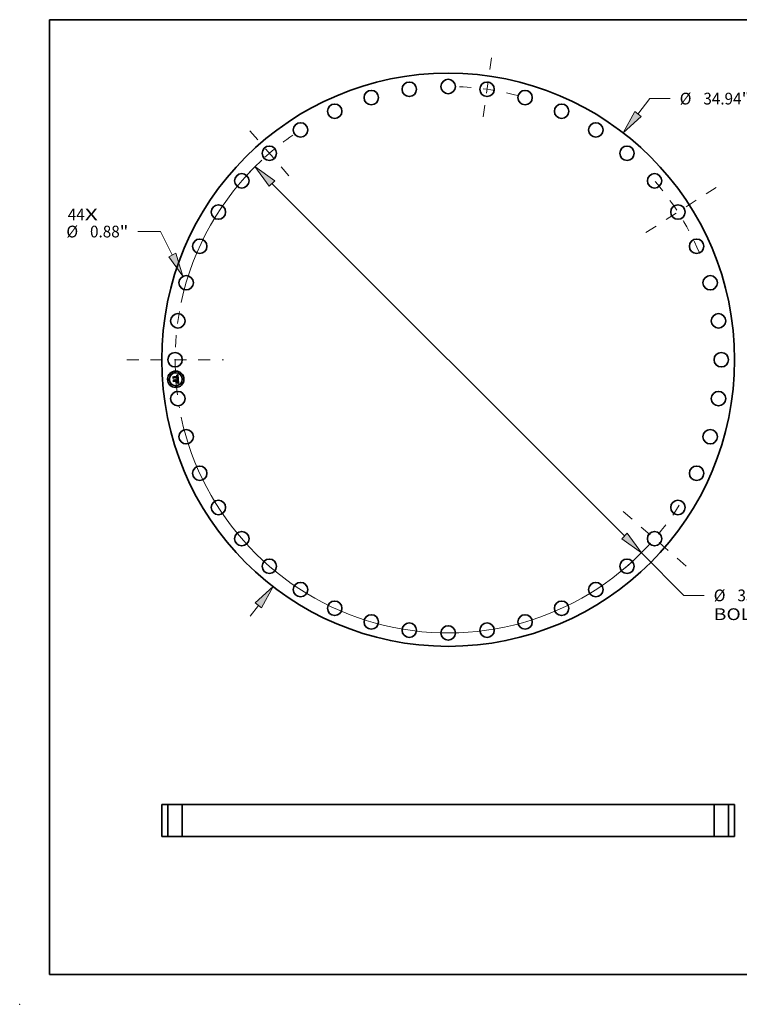
# Model space of a CAD drawing. Extents: x 0 to 10.8, y 0 to 8.2.
# Drawn here: x 0 to 6, y 0 to 8.2 of the extents above; entities that cross this region are included whole.
import ezdxf
from ezdxf.enums import TextEntityAlignment as Align

# ---------------------------------------------------------------- set-up
doc = ezdxf.new("R2010")
doc.units = 0
doc.header["$MEASUREMENT"] = 0
doc.linetypes.add('DASHDOT', pattern=[18.5, 12, -3, 0.5, -3])
doc.layers.get('0').update_dxf_attribs({"lineweight": 13})
doc.layers.add('1', color=7, linetype='Continuous', lineweight=13)
doc.styles.get("Standard").update_dxf_attribs({"font": 'isocp.shx'})

# ---------------------------------------------------------------- blocks, each defined once
blk = doc.blocks.new('BLOCK7')
at = {"color": 7, "lineweight": 13, "ltscale": 0.03937}
for s, p, p2 in [('44', (-23.199424, 8.499889), (-22.16466, 8.499889)), ('X', (-22.16466, 8.499889), (-21.368927, 8.499889))]:
    blk.add_text(s, height=0.716056, dxfattribs=at).set_placement(p, p2, align=Align.FIT)
blk = doc.blocks.new('BLOCK8')
at = {"color": 7, "lineweight": 13, "ltscale": 0.03937}
for p, q in [((11.571642, 14.975079), (12.300772, 15.91866)), ((12.300772, 15.91866), (13.537545, 15.91866)), ((-12.083041, -15.636889), (-11.571642, -14.975078))]:
    blk.add_line(p, q, dxfattribs=at)
for points in [[(11.379755, 15.123355), (10.681983, 13.823753), (11.763529, 14.826802)], [(-11.379755, -15.123355), (-10.681983, -13.823753), (-11.763529, -14.826802)]]:
    blk.add_lwpolyline(points, close=True, dxfattribs=at)
for points in [[(11.379755, 15.123355), (10.681983, 13.823753), (11.379755, 15.123355), (11.763529, 14.826802)], [(-11.379755, -15.123355), (-10.681983, -13.823753), (-11.379755, -15.123355), (-11.763529, -14.826802)]]:
    blk.add_solid(points, dxfattribs=at)
for s, p, p2 in [('%%c', (14.119556, 15.560632), (14.835614, 15.560632)), ('34.94', (15.563126, 15.560632), (17.891343, 15.560632)), ('"', (17.891343, 15.560632), (18.416452, 15.560632))]:
    blk.add_text(s, height=0.716057, dxfattribs=at).set_placement(p, p2, align=Align.FIT)
blk = doc.blocks.new('BLOCK9')
at = {"color": 7, "lineweight": 13, "ltscale": 0.03937}
for p, q in [((-17.542111, 7.814345), (-18.925442, 7.814345)), ((-16.828136, 6.387047), (-17.542111, 7.814345))]:
    blk.add_line(p, q, dxfattribs=at)
blk.add_lwpolyline([(-17.045015, 6.278558), (-16.177201, 5.085768), (-16.611257, 6.495536)], close=True, dxfattribs=at)
blk.add_solid([(-17.045015, 6.278558), (-16.177201, 5.085768), (-17.045015, 6.278558), (-16.611257, 6.495536)], dxfattribs=at)
for s, p, p2 in [('%%c', (-23.286969, 7.456317), (-22.570911, 7.456317)), ('0.88', (-21.843399, 7.456317), (-20.032562, 7.456317)), ('"', (-20.032562, 7.456317), (-19.507453, 7.456317))]:
    blk.add_text(s, height=0.716057, dxfattribs=at).set_placement(p, p2, align=Align.FIT)
blk = doc.blocks.new('BLOCK10')
at = {"color": 7, "lineweight": 13, "ltscale": 0.03937}
for p, q in [((-10.752717, 10.743317), (10.752717, -10.743317)), ((11.782013, -11.771712), (14.377505, -14.364935)), ((14.377505, -14.364935), (15.614278, -14.364935))]:
    blk.add_line(p, q, dxfattribs=at)
for points in [[(-10.581319, 10.914865), (-11.782013, 11.771712), (-10.924117, 10.571768)], [(10.581319, -10.914865), (11.782013, -11.771712), (10.924117, -10.571768)]]:
    blk.add_lwpolyline(points, close=True, dxfattribs=at)
for start, end in [(133.05438, 167.887184), (192.11283, 316.995746)]:
    blk.add_arc((0, 0), 16.655, start, end, dxfattribs=at)
for points in [[(-10.581319, 10.914865), (-11.782013, 11.771712), (-10.581319, 10.914865), (-10.924117, 10.571768)], [(10.581319, -10.914865), (11.782013, -11.771712), (10.581319, -10.914865), (10.924117, -10.571768)]]:
    blk.add_solid(points, dxfattribs=at)
for s, p, p2 in [('%%c', (16.196289, -14.722963), (16.912347, -14.722963)), ('33.31', (17.639859, -14.722963), (19.968077, -14.722963)), ('"', (19.968077, -14.722963), (20.493186, -14.722963)), ('BOLT CIRCLE', (16.196289, -15.868655), (23.385827, -15.868655))]:
    blk.add_text(s, height=0.716057, dxfattribs=at).set_placement(p, p2, align=Align.FIT)
blk = doc.blocks.new('BLOCK11')
at = {"color": 7, "linetype": 'DASHDOT', "lineweight": 13, "ltscale": 0.03937}
blk.add_line((-19.603163, 0), (-13.706837, 0), dxfattribs=at)
blk.add_arc((0, 0), 16.655, 169.857857, 190.142143, dxfattribs=at)
blk = doc.blocks.new('BLOCK12')
at = {"color": 7, "linetype": 'DASHDOT', "lineweight": 13, "ltscale": 0.03937}
blk.add_line((-12.092342, 13.955306), (-9.721069, 11.218712), dxfattribs=at)
blk.add_arc((0, 0), 16.655, 124.680636, 137.137549, dxfattribs=at)
blk = doc.blocks.new('BLOCK13')
at = {"color": 7, "linetype": 'DASHDOT', "lineweight": 13, "ltscale": 0.03937}
blk.add_line((2.646415, 18.406223), (2.094092, 14.564729), dxfattribs=at)
blk.add_arc((0, 0), 16.655, 75.142565, 88.493796, dxfattribs=at)
blk = doc.blocks.new('BLOCK14')
at = {"color": 7, "linetype": 'DASHDOT', "lineweight": 13, "ltscale": 0.03937}
blk.add_line((16.347315, 10.505781), (11.674841, 7.502964), dxfattribs=at)
blk.add_arc((0, 0), 16.655, 23.173652, 42.280893, dxfattribs=at)
blk = doc.blocks.new('BLOCK15')
at = {"color": 7, "linetype": 'DASHDOT', "lineweight": 13, "ltscale": 0.03937}
blk.add_line((14.516347, -12.578485), (10.657672, -9.234925), dxfattribs=at)
blk.add_arc((0, 0), 16.655, 310.308608, 327.873205, dxfattribs=at)
blk = doc.blocks.new('BLOCK17')
at = {"color": 7, "lineweight": 5, "ltscale": 0.03937}
for p, q in [((-17.47, 0), (-17.47, 1.94)), ((-17.095, 1.94), (-17.095, 0))]:
    blk.add_line(p, q, dxfattribs=at)
at = {"color": 7, "lineweight": 5, "ltscale": 0.009375}
for p, q in [((-17.47, 1.94), (-17.095, 1.94)), ((-17.095, 0), (-17.47, 0))]:
    blk.add_line(p, q, dxfattribs=at)
blk = doc.blocks.new('BLOCK18')
at = {"color": 7, "lineweight": 5, "ltscale": 0.03937}
for p, q in [((-16.215, 0), (-16.215, 1.94)), ((-16.215, 1.94), (16.215, 1.94)), ((16.215, 1.94), (16.215, 0)), ((16.215, 0), (-16.215, 0))]:
    blk.add_line(p, q, dxfattribs=at)
blk = doc.blocks.new('BLOCK19')
at = {"color": 7, "lineweight": 5, "ltscale": 0.009375}
for p, q in [((17.095, 1.94), (17.47, 1.94)), ((17.47, 0), (17.095, 0))]:
    blk.add_line(p, q, dxfattribs=at)
at = {"color": 7, "lineweight": 5, "ltscale": 0.03937}
for p, q in [((17.095, 0), (17.095, 1.94)), ((17.47, 1.94), (17.47, 0))]:
    blk.add_line(p, q, dxfattribs=at)

msp = doc.modelspace()

# ---------------------------------------------------------------- linework, layer by layer
at = {"color": 7, "lineweight": 35, "ltscale": 2.7e-05}
for p, q in [((1.286666, 5.259254), (1.287425, 5.260001)), ((1.32288, 5.23903), (1.321869, 5.2394)), ((1.322384, 5.24016), (1.323391, 5.239797)), ((1.323482, 5.272975), (1.324425, 5.273514)), ((1.324648, 5.206791), (1.325612, 5.206342)), ((1.325909, 5.205194), (1.324943, 5.205699)), ((1.325612, 5.206342), (1.326578, 5.205827)), ((1.326658, 5.217903), (1.32664, 5.216812))]:
    msp.add_line(p, q, dxfattribs=at)
at = {"color": 7, "lineweight": 35, "ltscale": 0.000384}
msp.add_line((1.28776, 5.243946), (1.286666, 5.259254), dxfattribs=at)
at = {"color": 7, "lineweight": 35, "ltscale": 0.00036}
msp.add_line((1.287425, 5.260001), (1.288451, 5.245651), dxfattribs=at)
at = {"color": 7, "lineweight": 35, "ltscale": 0.000185}
for p, q in [((1.293052, 5.249112), (1.28776, 5.243946)), ((1.242407, 1.673848), (1.249811, 1.673848)), ((5.821017, 1.673848), (5.828421, 1.673848)), ((1.242407, 1.407187), (1.249811, 1.407187)), ((5.821017, 1.407187), (5.828421, 1.407187))]:
    msp.add_line(p, q, dxfattribs=at)
at = {"color": 7, "lineweight": 35, "ltscale": 0.000153}
msp.add_line((1.288451, 5.245651), (1.292748, 5.249993), dxfattribs=at)
at = {"color": 7, "lineweight": 35, "ltscale": 2.8e-05}
for p, q in [((1.288572, 5.232592), (1.289328, 5.233398)), ((1.324425, 5.273514), (1.325386, 5.274082)), ((1.326896, 5.204627), (1.325909, 5.205194)), ((1.326578, 5.205827), (1.327545, 5.205249)), ((1.327707, 5.224731), (1.327658, 5.225842))]:
    msp.add_line(p, q, dxfattribs=at)
at = {"color": 7, "lineweight": 35, "ltscale": 0.000435}
msp.add_line((1.289813, 5.215246), (1.288572, 5.232592), dxfattribs=at)
at = {"color": 7, "lineweight": 35, "ltscale": 0.000343}
msp.add_line((1.289958, 5.247746), (1.288979, 5.261437), dxfattribs=at)
at = {"color": 7, "lineweight": 35, "ltscale": 0.000137}
for p, q in [((1.288979, 5.261437), (1.292784, 5.257494)), ((1.296022, 5.223579), (1.292402, 5.219466))]:
    msp.add_line(p, q, dxfattribs=at)
at = {"color": 7, "lineweight": 35, "ltscale": 0.000411}
msp.add_line((1.289328, 5.233398), (1.290502, 5.216981), dxfattribs=at)
at = {"color": 7, "lineweight": 35, "ltscale": 0.00021}
msp.add_line((1.295967, 5.220986), (1.289813, 5.215246), dxfattribs=at)
at = {"color": 7, "lineweight": 35, "ltscale": 0.000121}
msp.add_line((1.292971, 5.251515), (1.289958, 5.247746), dxfattribs=at)
at = {"color": 7, "lineweight": 35, "ltscale": 0.000173}
msp.add_line((1.290502, 5.216981), (1.295554, 5.221709), dxfattribs=at)
at = {"color": 7, "lineweight": 35, "ltscale": 0.000369}
msp.add_line((1.292402, 5.219466), (1.29135, 5.234175), dxfattribs=at)
at = {"color": 7, "lineweight": 35, "ltscale": 0.000157}
msp.add_line((1.29135, 5.234175), (1.295594, 5.229571), dxfattribs=at)
at = {"color": 7, "lineweight": 35, "ltscale": 0.000782}
msp.add_line((1.292748, 5.249993), (1.323964, 5.252226), dxfattribs=at)
at = {"color": 7, "lineweight": 35, "ltscale": 0.000747}
msp.add_line((1.292784, 5.257494), (1.322592, 5.259626), dxfattribs=at)
at = {"color": 7, "lineweight": 35, "ltscale": 0.000814}
msp.add_line((1.32547, 5.253478), (1.292971, 5.251515), dxfattribs=at)
at = {"color": 7, "lineweight": 35, "ltscale": 0.000755}
msp.add_line((1.323179, 5.251237), (1.293052, 5.249112), dxfattribs=at)
at = {"color": 7, "lineweight": 35, "ltscale": 0.000351}
for p, q in [((1.295554, 5.221709), (1.309544, 5.222709)), ((1.327658, 5.225842), (1.313638, 5.224839))]:
    msp.add_line(p, q, dxfattribs=at)
at = {"color": 7, "lineweight": 35, "ltscale": 0.000323}
msp.add_line((1.295594, 5.229571), (1.308476, 5.230492), dxfattribs=at)
at = {"color": 7, "lineweight": 35, "ltscale": 0.000321}
msp.add_line((1.308789, 5.221903), (1.295967, 5.220986), dxfattribs=at)
at = {"color": 7, "lineweight": 35, "ltscale": 0.000378}
msp.add_line((1.311121, 5.224659), (1.296022, 5.223579), dxfattribs=at)
at = {"color": 7, "lineweight": 35, "ltscale": 0.000324}
for p, q in [((1.318659, 5.211046), (1.305717, 5.21012)), ((1.306111, 5.210931), (1.319053, 5.211857))]:
    msp.add_line(p, q, dxfattribs=at)
at = {"color": 7, "lineweight": 35, "ltscale": 2.3e-05}
for p, q in [((1.305717, 5.21012), (1.306111, 5.210931)), ((1.318184, 5.270363), (1.319024, 5.270724)), ((1.319053, 5.211857), (1.318659, 5.211046)), ((1.322173, 5.206839), (1.321292, 5.207095)), ((1.324322, 5.239432), (1.325178, 5.239064)), ((1.326553, 5.215807), (1.326395, 5.21489))]:
    msp.add_line(p, q, dxfattribs=at)
at = {"color": 7, "lineweight": 35, "ltscale": 2.1e-05}
for p, q in [((1.306449, 5.234412), (1.307037, 5.235026)), ((1.312802, 5.232514), (1.313039, 5.231707)), ((1.318419, 5.240507), (1.318633, 5.241306)), ((1.32, 5.266679), (1.319194, 5.266974)), ((1.321203, 5.266874), (1.321805, 5.266313)), ((1.32307, 5.209681), (1.32377, 5.210127)), ((1.326224, 5.237539), (1.325493, 5.237913)), ((1.326543, 5.219911), (1.326606, 5.219082)), ((1.328113, 5.218387), (1.328089, 5.219227))]:
    msp.add_line(p, q, dxfattribs=at)
at = {"color": 7, "lineweight": 35, "ltscale": 1.2e-05}
for p, q in [((1.306804, 5.234082), (1.306449, 5.234412)), ((1.307126, 5.233739), (1.306804, 5.234082)), ((1.307781, 5.234335), (1.308097, 5.233951)), ((1.308097, 5.233951), (1.308377, 5.233542)), ((1.308377, 5.233542), (1.30862, 5.233107)), ((1.318739, 5.267086), (1.318248, 5.267174)), ((1.319194, 5.266974), (1.318739, 5.267086)), ((1.320006, 5.267509), (1.320445, 5.267323)), ((1.322119, 5.263924), (1.321977, 5.264373)), ((1.32248, 5.268467), (1.322079, 5.268735)), ((1.322299, 5.265596), (1.322509, 5.265177)), ((1.322839, 5.268165), (1.32248, 5.268467)), ((1.322509, 5.265177), (1.322694, 5.264718)), ((1.323164, 5.267823), (1.322839, 5.268165)), ((1.323493, 5.241429), (1.323029, 5.241596)), ((1.32346, 5.267436), (1.323164, 5.267823)), ((1.323939, 5.241258), (1.323493, 5.241429)), ((1.323509, 5.244534), (1.3239, 5.244832)), ((1.3239, 5.244832), (1.324248, 5.245142)), ((1.324366, 5.241082), (1.323939, 5.241258)), ((1.32417, 5.249514), (1.324182, 5.249016)), ((1.324182, 5.249016), (1.324183, 5.248551)), ((1.325408, 5.24696), (1.325548, 5.247411)), ((1.325548, 5.247411), (1.325659, 5.247894)), ((1.326146, 5.207938), (1.325697, 5.208105)), ((1.325817, 5.215762), (1.325847, 5.216242)), ((1.327064, 5.21311), (1.327305, 5.213516)), ((1.327305, 5.213516), (1.327503, 5.213945)), ((1.32923, 5.238811), (1.328786, 5.239006)), ((1.329759, 5.206146), (1.329342, 5.206394))]:
    msp.add_line(p, q, dxfattribs=at)
at = {"color": 7, "lineweight": 35, "ltscale": 0.000177}
msp.add_line((1.306999, 5.21241), (1.311612, 5.217799), dxfattribs=at)
at = {"color": 7, "lineweight": 35, "ltscale": 0.000315}
msp.add_line((1.319551, 5.213308), (1.306999, 5.21241), dxfattribs=at)
at = {"color": 7, "lineweight": 35, "ltscale": 1.3e-05}
for p, q in [((1.307037, 5.235026), (1.307427, 5.234693)), ((1.307427, 5.234693), (1.307781, 5.234335)), ((1.308066, 5.236214), (1.308531, 5.236458)), ((1.30862, 5.233107), (1.308826, 5.232647)), ((1.308826, 5.232647), (1.308996, 5.232161)), ((1.308996, 5.232161), (1.309129, 5.231649)), ((1.309933, 5.234112), (1.309649, 5.234569)), ((1.310173, 5.233637), (1.309933, 5.234112)), ((1.310369, 5.233143), (1.310173, 5.233637)), ((1.31052, 5.232632), (1.310369, 5.233143)), ((1.318248, 5.267174), (1.317722, 5.267238)), ((1.319003, 5.267801), (1.319525, 5.267668)), ((1.319525, 5.267668), (1.320006, 5.267509)), ((1.321637, 5.26897), (1.321153, 5.269171)), ((1.322079, 5.268735), (1.321637, 5.26897)), ((1.322545, 5.241758), (1.322042, 5.241917)), ((1.32224, 5.263438), (1.322119, 5.263924)), ((1.322338, 5.262914), (1.32224, 5.263438)), ((1.323029, 5.241596), (1.322545, 5.241758)), ((1.322694, 5.264718), (1.322855, 5.264217)), ((1.323324, 5.245334), (1.322945, 5.244952)), ((1.323074, 5.244247), (1.323509, 5.244534)), ((1.323628, 5.245754), (1.323324, 5.245334)), ((1.323728, 5.267003), (1.32346, 5.267436)), ((1.323855, 5.246213), (1.323628, 5.245754)), ((1.323968, 5.266525), (1.323728, 5.267003)), ((1.32401, 5.246724), (1.323855, 5.246213)), ((1.324145, 5.250046), (1.32417, 5.249514)), ((1.325697, 5.208105), (1.325213, 5.208278)), ((1.325659, 5.247894), (1.325741, 5.24841)), ((1.325847, 5.216242), (1.325865, 5.216759)), ((1.326766, 5.212699), (1.327064, 5.21311)), ((1.327503, 5.213945), (1.327673, 5.214426)), ((1.330198, 5.205879), (1.329759, 5.206146))]:
    msp.add_line(p, q, dxfattribs=at)
at = {"color": 7, "lineweight": 35, "ltscale": 1.1e-05}
for p, q in [((1.307413, 5.233382), (1.307126, 5.233739)), ((1.307667, 5.23301), (1.307413, 5.233382)), ((1.307887, 5.232625), (1.307667, 5.23301)), ((1.308072, 5.232227), (1.307887, 5.232625)), ((1.308224, 5.231814), (1.308072, 5.232227)), ((1.308342, 5.231387), (1.308224, 5.231814)), ((1.308426, 5.230946), (1.308342, 5.231387)), ((1.308476, 5.230492), (1.308426, 5.230946)), ((1.310699, 5.231099), (1.310688, 5.231553)), ((1.310693, 5.23065), (1.310699, 5.231099)), ((1.320445, 5.267323), (1.320845, 5.267111)), ((1.320845, 5.267111), (1.321203, 5.266874)), ((1.321805, 5.266313), (1.322064, 5.265975)), ((1.321977, 5.264373), (1.321814, 5.264784)), ((1.322064, 5.265975), (1.322299, 5.265596)), ((1.323251, 5.250799), (1.323179, 5.251237)), ((1.323306, 5.250371), (1.323251, 5.250799)), ((1.324183, 5.248551), (1.324171, 5.248119)), ((1.324248, 5.245142), (1.324553, 5.245464)), ((1.324774, 5.240902), (1.324366, 5.241082)), ((1.324553, 5.245464), (1.324815, 5.245798)), ((1.324815, 5.245798), (1.325042, 5.246153)), ((1.325042, 5.246153), (1.325239, 5.24654)), ((1.325239, 5.24654), (1.325408, 5.24696)), ((1.325774, 5.215319), (1.325817, 5.215762)), ((1.326561, 5.207778), (1.326146, 5.207938)), ((1.328948, 5.206621), (1.328576, 5.206829)), ((1.329342, 5.206394), (1.328948, 5.206621))]:
    msp.add_line(p, q, dxfattribs=at)
at = {"color": 7, "lineweight": 35, "ltscale": 1.5e-05}
for p, q in [((1.308529, 5.23583), (1.308066, 5.236214)), ((1.308947, 5.235428), (1.308529, 5.23583)), ((1.31716, 5.267278), (1.316563, 5.267294)), ((1.317837, 5.267989), (1.318441, 5.267908)), ((1.320063, 5.269473), (1.319456, 5.269573)), ((1.32042, 5.242365), (1.319841, 5.242506)), ((1.320629, 5.269339), (1.320063, 5.269473)), ((1.321514, 5.243457), (1.322077, 5.243708)), ((1.322077, 5.243708), (1.322597, 5.243972)), ((1.32247, 5.261754), (1.322415, 5.262353)), ((1.322991, 5.263676), (1.323101, 5.263095)), ((1.323336, 5.248162), (1.32337, 5.248746)), ((1.323373, 5.249343), (1.323344, 5.249953)), ((1.32337, 5.248746), (1.323373, 5.249343)), ((1.32414, 5.208643), (1.323552, 5.208835)), ((1.324694, 5.208457), (1.32414, 5.208643)), ((1.324362, 5.265434), (1.32418, 5.266002)), ((1.324838, 5.259786), (1.32486, 5.260396)), ((1.32486, 5.260396), (1.324868, 5.260993)), ((1.324868, 5.260993), (1.324862, 5.261577)), ((1.32572, 5.220435), (1.32566, 5.221024)), ((1.32582, 5.249536), (1.325816, 5.250147)), ((1.32587, 5.217313), (1.325863, 5.217903)), ((1.325997, 5.211862), (1.32641, 5.212283)), ((1.327816, 5.214958), (1.327931, 5.215541)), ((1.331651, 5.204959), (1.331144, 5.205286))]:
    msp.add_line(p, q, dxfattribs=at)
at = {"color": 7, "lineweight": 35, "ltscale": 2e-05}
for p, q in [((1.308531, 5.236458), (1.309296, 5.236209)), ((1.312499, 5.233251), (1.312802, 5.232514)), ((1.316563, 5.267294), (1.316507, 5.268073)), ((1.323976, 5.211215), (1.324461, 5.21185)), ((1.325651, 5.214542), (1.325774, 5.215319)), ((1.326167, 5.214059), (1.325869, 5.213316)), ((1.325957, 5.238693), (1.326662, 5.238321)), ((1.3264, 5.22151), (1.326474, 5.22072)), ((1.326474, 5.22072), (1.326543, 5.219911)), ((1.327286, 5.207476), (1.326561, 5.207778)), ((1.328109, 5.217599), (1.328113, 5.218387))]:
    msp.add_line(p, q, dxfattribs=at)
at = {"color": 7, "lineweight": 35, "ltscale": 0.000154}
msp.add_line((1.309228, 5.215761), (1.308789, 5.221903), dxfattribs=at)
at = {"color": 7, "lineweight": 35, "ltscale": 1.4e-05}
for p, q in [((1.30932, 5.235007), (1.308947, 5.235428)), ((1.309129, 5.231649), (1.309225, 5.231112)), ((1.309225, 5.231112), (1.309285, 5.23055)), ((1.309649, 5.234569), (1.30932, 5.235007)), ((1.310626, 5.232102), (1.31052, 5.232632)), ((1.310688, 5.231553), (1.310626, 5.232102)), ((1.317722, 5.267238), (1.31716, 5.267278)), ((1.318441, 5.267908), (1.319003, 5.267801)), ((1.32098, 5.24222), (1.32042, 5.242365)), ((1.321153, 5.269171), (1.320629, 5.269339)), ((1.32152, 5.242071), (1.32098, 5.24222)), ((1.322042, 5.241917), (1.32152, 5.242071)), ((1.322231, 5.244454), (1.322482, 5.244943)), ((1.322415, 5.262353), (1.322338, 5.262914)), ((1.322482, 5.244943), (1.322702, 5.245446)), ((1.322945, 5.244952), (1.322488, 5.24461)), ((1.322597, 5.243972), (1.323074, 5.244247)), ((1.322702, 5.245446), (1.322891, 5.245962)), ((1.322855, 5.264217), (1.322991, 5.263676)), ((1.322891, 5.245962), (1.323049, 5.246492)), ((1.323049, 5.246492), (1.323176, 5.247036)), ((1.323176, 5.247036), (1.323272, 5.247592)), ((1.323272, 5.247592), (1.323336, 5.248162)), ((1.32418, 5.266002), (1.323968, 5.266525)), ((1.32411, 5.25061), (1.324145, 5.250046)), ((1.325213, 5.208278), (1.324694, 5.208457)), ((1.324843, 5.262147), (1.324811, 5.262705)), ((1.324862, 5.261577), (1.324843, 5.262147)), ((1.325552, 5.252942), (1.32547, 5.253478)), ((1.325624, 5.252405), (1.325552, 5.252942)), ((1.325687, 5.251867), (1.325624, 5.252405)), ((1.32574, 5.251329), (1.325687, 5.251867)), ((1.325765, 5.219895), (1.32572, 5.220435)), ((1.325783, 5.25079), (1.32574, 5.251329)), ((1.325741, 5.24841), (1.325795, 5.248957)), ((1.325795, 5.248957), (1.32582, 5.249536)), ((1.325865, 5.216759), (1.32587, 5.217313)), ((1.32641, 5.212283), (1.326766, 5.212699)), ((1.327673, 5.214426), (1.327816, 5.214958)), ((1.33066, 5.205592), (1.330198, 5.205879)), ((1.331144, 5.205286), (1.33066, 5.205592))]:
    msp.add_line(p, q, dxfattribs=at)
at = {"color": 7, "lineweight": 35, "ltscale": 3e-05}
for p, q in [((1.309975, 5.216688), (1.309228, 5.215761)), ((1.320789, 5.23977), (1.319639, 5.240139)), ((1.320143, 5.240879), (1.321301, 5.240521)), ((1.327905, 5.203998), (1.326896, 5.204627)), ((1.328514, 5.204606), (1.329485, 5.203899))]:
    msp.add_line(p, q, dxfattribs=at)
at = {"color": 7, "lineweight": 35, "ltscale": 3.5e-05}
msp.add_line((1.309285, 5.23055), (1.310693, 5.23065), dxfattribs=at)
at = {"color": 7, "lineweight": 35, "ltscale": 1.9e-05}
for p, q in [((1.309296, 5.236209), (1.309995, 5.235891)), ((1.309995, 5.235891), (1.310628, 5.235502)), ((1.31213, 5.233919), (1.312499, 5.233251)), ((1.320664, 5.266288), (1.32, 5.266679)), ((1.320433, 5.207288), (1.320808, 5.207947)), ((1.321629, 5.265158), (1.321193, 5.265794)), ((1.32377, 5.210127), (1.324413, 5.210568)), ((1.324171, 5.248119), (1.324114, 5.247355)), ((1.324461, 5.21185), (1.32487, 5.212501)), ((1.324811, 5.262705), (1.324741, 5.263455)), ((1.32487, 5.212501), (1.325205, 5.213166)), ((1.325493, 5.222352), (1.325386, 5.22309)), ((1.325869, 5.213316), (1.325501, 5.212661)), ((1.326885, 5.237165), (1.326224, 5.237539)), ((1.326233, 5.22303), (1.326319, 5.22228)), ((1.326319, 5.22228), (1.3264, 5.22151)), ((1.328576, 5.206829), (1.327901, 5.207186)), ((1.330457, 5.203127), (1.329986, 5.202552))]:
    msp.add_line(p, q, dxfattribs=at)
at = {"color": 7, "lineweight": 35, "ltscale": 0.000151}
msp.add_line((1.309544, 5.222709), (1.309975, 5.216688), dxfattribs=at)
at = {"color": 7, "lineweight": 35, "ltscale": 1.8e-05}
for p, q in [((1.310628, 5.235502), (1.311195, 5.235044)), ((1.311195, 5.235044), (1.311696, 5.234516)), ((1.311696, 5.234516), (1.31213, 5.233919)), ((1.318118, 5.269672), (1.317387, 5.269671)), ((1.321193, 5.265794), (1.320664, 5.266288)), ((1.324413, 5.210568), (1.324999, 5.211004)), ((1.325063, 5.212092), (1.324555, 5.21161)), ((1.324741, 5.263455), (1.324643, 5.26416)), ((1.325501, 5.212661), (1.325063, 5.212092)), ((1.325205, 5.213166), (1.325465, 5.213847)), ((1.325465, 5.213847), (1.325651, 5.214542)), ((1.32581, 5.219194), (1.325765, 5.219895)), ((1.326662, 5.238321), (1.32729, 5.237946)), ((1.327477, 5.236789), (1.326885, 5.237165)), ((1.328077, 5.216861), (1.328109, 5.217599))]:
    msp.add_line(p, q, dxfattribs=at)
at = {"color": 7, "lineweight": 35, "ltscale": 0.000172}
msp.add_line((1.311612, 5.217799), (1.311121, 5.224659), dxfattribs=at)
at = {"color": 7, "lineweight": 35, "ltscale": 2.2e-05}
for p, q in [((1.313039, 5.231707), (1.313209, 5.23083)), ((1.321292, 5.207095), (1.320433, 5.207288)), ((1.322312, 5.20923), (1.32307, 5.209681)), ((1.325493, 5.237913), (1.324691, 5.238286)), ((1.325178, 5.239064), (1.325957, 5.238693)), ((1.326141, 5.223896), (1.326233, 5.22303)), ((1.326395, 5.21489), (1.326167, 5.214059)), ((1.327843, 5.237568), (1.327477, 5.236789)), ((1.328089, 5.219227), (1.328037, 5.220118))]:
    msp.add_line(p, q, dxfattribs=at)
at = {"color": 7, "lineweight": 35, "ltscale": 0.000317}
msp.add_line((1.313209, 5.23083), (1.325851, 5.231735), dxfattribs=at)
at = {"color": 7, "lineweight": 35, "ltscale": 4.6e-05}
msp.add_line((1.313638, 5.224839), (1.313768, 5.223011), dxfattribs=at)
at = {"color": 7, "lineweight": 35, "ltscale": 0.00031}
msp.add_line((1.313768, 5.223011), (1.326141, 5.223896), dxfattribs=at)
at = {"color": 7, "lineweight": 35, "ltscale": 0.00029}
msp.add_line((1.325386, 5.22309), (1.313822, 5.222263), dxfattribs=at)
at = {"color": 7, "lineweight": 35, "ltscale": 0.000113}
msp.add_line((1.313822, 5.222263), (1.314145, 5.217739), dxfattribs=at)
at = {"color": 7, "lineweight": 35, "ltscale": 0.000175}
msp.add_line((1.314145, 5.217739), (1.319551, 5.213308), dxfattribs=at)
at = {"color": 7, "lineweight": 35, "ltscale": 1.7e-05}
for p, q in [((1.316507, 5.268073), (1.317193, 5.268044)), ((1.318807, 5.269639), (1.318118, 5.269672)), ((1.320259, 5.242988), (1.320908, 5.243216)), ((1.323187, 5.262473), (1.323248, 5.26181)), ((1.324555, 5.21161), (1.323976, 5.211215)), ((1.324643, 5.26416), (1.324517, 5.264819)), ((1.324999, 5.211004), (1.325527, 5.211435)), ((1.325584, 5.221663), (1.325493, 5.222352)), ((1.325842, 5.21853), (1.32581, 5.219194)), ((1.327901, 5.207186), (1.327286, 5.207476)), ((1.32729, 5.237946), (1.327843, 5.237568)), ((1.328018, 5.216176), (1.328077, 5.216861))]:
    msp.add_line(p, q, dxfattribs=at)
at = {"color": 7, "lineweight": 35, "ltscale": 1.6e-05}
for p, q in [((1.317193, 5.268044), (1.317837, 5.267989)), ((1.319456, 5.269573), (1.318807, 5.269639)), ((1.319841, 5.242506), (1.320259, 5.242988)), ((1.320908, 5.243216), (1.321514, 5.243457)), ((1.322928, 5.209033), (1.322312, 5.20923)), ((1.323552, 5.208835), (1.322928, 5.209033)), ((1.323101, 5.263095), (1.323187, 5.262473)), ((1.324114, 5.247355), (1.32401, 5.246724)), ((1.324517, 5.264819), (1.324362, 5.265434)), ((1.325527, 5.211435), (1.325997, 5.211862)), ((1.32566, 5.221024), (1.325584, 5.221663)), ((1.325816, 5.250147), (1.325783, 5.25079)), ((1.325863, 5.217903), (1.325842, 5.21853)), ((1.327931, 5.215541), (1.328018, 5.216176))]:
    msp.add_line(p, q, dxfattribs=at)
at = {"color": 7, "lineweight": 35, "ltscale": 2.6e-05}
for p, q in [((1.317387, 5.269671), (1.318184, 5.270363)), ((1.321647, 5.271986), (1.322556, 5.272466)), ((1.322556, 5.272466), (1.323482, 5.272975)), ((1.323686, 5.207177), (1.324648, 5.206791)), ((1.324943, 5.205699), (1.323999, 5.206142))]:
    msp.add_line(p, q, dxfattribs=at)
at = {"color": 7, "lineweight": 35, "ltscale": 3.2e-05}
for p, q in [((1.319639, 5.240139), (1.318419, 5.240507)), ((1.329986, 5.202552), (1.328935, 5.203306))]:
    msp.add_line(p, q, dxfattribs=at)
at = {"color": 7, "lineweight": 35, "ltscale": 3.9e-05}
msp.add_line((1.318633, 5.241306), (1.320143, 5.240879), dxfattribs=at)
at = {"color": 7, "lineweight": 35, "ltscale": 2.4e-05}
for p, q in [((1.319024, 5.270724), (1.319881, 5.271116)), ((1.319881, 5.271116), (1.320756, 5.271536)), ((1.320808, 5.207947), (1.321766, 5.207755)), ((1.323075, 5.206522), (1.322173, 5.206839)), ((1.324691, 5.238286), (1.32382, 5.238658))]:
    msp.add_line(p, q, dxfattribs=at)
at = {"color": 7, "lineweight": 35, "ltscale": 2.5e-05}
for p, q in [((1.320756, 5.271536), (1.321647, 5.271986)), ((1.321766, 5.207755), (1.322725, 5.207498)), ((1.322725, 5.207498), (1.323686, 5.207177)), ((1.32382, 5.238658), (1.32288, 5.23903)), ((1.323999, 5.206142), (1.323075, 5.206522)), ((1.323391, 5.239797), (1.324322, 5.239432)), ((1.32664, 5.216812), (1.326553, 5.215807))]:
    msp.add_line(p, q, dxfattribs=at)
at = {"color": 7, "lineweight": 35, "ltscale": 2.9e-05}
for p, q in [((1.321869, 5.2394), (1.320789, 5.23977)), ((1.321301, 5.240521), (1.322384, 5.24016)), ((1.325386, 5.274082), (1.326363, 5.27468)), ((1.326606, 5.219082), (1.326658, 5.217903)), ((1.327545, 5.205249), (1.328514, 5.204606))]:
    msp.add_line(p, q, dxfattribs=at)
at = {"color": 7, "lineweight": 35, "ltscale": 1e-05}
for p, q in [((1.321814, 5.264784), (1.321629, 5.265158)), ((1.323344, 5.249953), (1.323306, 5.250371))]:
    msp.add_line(p, q, dxfattribs=at)
at = {"color": 7, "lineweight": 35, "ltscale": 8e-06}
msp.add_line((1.322488, 5.24461), (1.322231, 5.244454), dxfattribs=at)
at = {"color": 7, "lineweight": 35, "ltscale": 5.3e-05}
msp.add_line((1.322592, 5.259626), (1.32247, 5.261754), dxfattribs=at)
at = {"color": 7, "lineweight": 35, "ltscale": 4.5e-05}
msp.add_line((1.323248, 5.26181), (1.323347, 5.260011), dxfattribs=at)
at = {"color": 7, "lineweight": 35, "ltscale": 3.8e-05}
msp.add_line((1.323347, 5.260011), (1.324838, 5.259786), dxfattribs=at)
at = {"color": 7, "lineweight": 35, "ltscale": 4.1e-05}
msp.add_line((1.323964, 5.252226), (1.32411, 5.25061), dxfattribs=at)
at = {"color": 7, "lineweight": 35, "ltscale": 0.000111}
msp.add_line((1.328786, 5.239006), (1.324774, 5.240902), dxfattribs=at)
at = {"color": 7, "lineweight": 35, "ltscale": 0.00014}
msp.add_line((1.325851, 5.231735), (1.329427, 5.236056), dxfattribs=at)
at = {"color": 7, "lineweight": 35, "ltscale": 0.0009}
msp.add_line((1.326363, 5.27468), (1.32923, 5.238811), dxfattribs=at)
at = {"color": 7, "lineweight": 35, "ltscale": 7.3e-05}
msp.add_line((1.327885, 5.221823), (1.327707, 5.224731), dxfattribs=at)
at = {"color": 7, "lineweight": 35, "ltscale": 4.3e-05}
msp.add_line((1.328037, 5.220118), (1.327885, 5.221823), dxfattribs=at)
at = {"color": 7, "lineweight": 35, "ltscale": 3.1e-05}
for p, q in [((1.328935, 5.203306), (1.327905, 5.203998)), ((1.329485, 5.203899), (1.330457, 5.203127))]:
    msp.add_line(p, q, dxfattribs=at)
at = {"color": 7, "lineweight": 35, "ltscale": 0.000779}
msp.add_line((1.329427, 5.236056), (1.331651, 5.204959), dxfattribs=at)
at = {"color": 7, "lineweight": 35, "ltscale": 0.006667}
for p, q in [((1.190862, 1.673848), (1.190862, 1.407187)), ((1.242407, 1.673848), (1.242407, 1.407187)), ((1.363367, 1.673848), (1.363367, 1.407187)), ((5.821017, 1.673848), (5.821017, 1.407187)), ((5.941977, 1.673848), (5.941977, 1.407187)), ((5.993522, 1.673848), (5.993522, 1.407187))]:
    msp.add_line(p, q, dxfattribs=at)
at = {"color": 7, "lineweight": 35, "ltscale": 0.001289}
for p, q in [((1.242407, 1.673848), (1.190862, 1.673848)), ((5.993522, 1.673848), (5.941977, 1.673848)), ((1.242407, 1.407187), (1.190862, 1.407187)), ((5.993522, 1.407187), (5.941977, 1.407187))]:
    msp.add_line(p, q, dxfattribs=at)
at = {"color": 7, "lineweight": 35, "ltscale": 0.002839}
for p, q in [((1.249811, 1.673848), (1.363367, 1.673848)), ((5.828421, 1.673848), (5.941977, 1.673848)), ((1.249811, 1.407187), (1.363367, 1.407187)), ((5.828421, 1.407187), (5.941977, 1.407187))]:
    msp.add_line(p, q, dxfattribs=at)
at = {"color": 7, "lineweight": 35, "ltscale": 0.03937}
for p, q in [((5.821017, 1.673848), (1.363367, 1.673848)), ((5.821017, 1.407187), (1.363367, 1.407187))]:
    msp.add_line(p, q, dxfattribs=at)
for centre, radius in [((3.592192, 5.400683), 2.40133), ((3.26639, 7.666686), 0.06048), ((3.592192, 7.689988), 0.06048), ((3.917994, 7.666686), 0.06048), ((2.94722, 7.597255), 0.06048), ((4.237164, 7.597255), 0.06048), ((2.64118, 7.483108), 0.06048), ((4.543204, 7.483108), 0.06048), ((2.3545, 7.326569), 0.06048), ((4.829884, 7.326569), 0.06048), ((2.093016, 7.130824), 0.06048), ((5.091368, 7.130824), 0.06048), ((1.862051, 6.899859), 0.06048), ((5.322333, 6.899859), 0.06048), ((1.666306, 6.638374), 0.06048), ((5.518078, 6.638374), 0.06048), ((1.509767, 6.351694), 0.06048), ((5.674617, 6.351694), 0.06048), ((1.39562, 6.045654), 0.06048), ((5.788764, 6.045654), 0.06048), ((1.326189, 5.726485), 0.06048), ((5.858195, 5.726485), 0.06048), ((1.302887, 5.400683), 0.06048), ((5.881497, 5.400683), 0.06048), ((1.30872, 5.237366), 0.068727), ((1.30872, 5.237366), 0.054149), ((1.262288, 5.277599), 0.004165), ((1.304337, 5.298647), 0.004165), ((1.348953, 5.283797), 0.004165), ((1.247438, 5.232983), 0.004165), ((1.355152, 5.197132), 0.004165), ((1.370001, 5.241749), 0.004165), ((1.268487, 5.190934), 0.004165), ((1.326189, 5.074881), 0.06048), ((1.313103, 5.176084), 0.004165), ((5.858195, 5.074881), 0.06048), ((1.39562, 4.755711), 0.06048), ((5.788764, 4.755711), 0.06048), ((1.509767, 4.449671), 0.06048), ((5.674617, 4.449671), 0.06048), ((1.666306, 4.162991), 0.06048), ((5.518078, 4.162991), 0.06048), ((1.862051, 3.901507), 0.06048), ((5.322333, 3.901507), 0.06048), ((2.093016, 3.670541), 0.06048), ((5.091368, 3.670541), 0.06048), ((2.3545, 3.474797), 0.06048), ((4.829884, 3.474797), 0.06048), ((2.64118, 3.318258), 0.06048), ((4.543204, 3.318258), 0.06048), ((2.94722, 3.204111), 0.06048), ((4.237164, 3.204111), 0.06048), ((3.26639, 3.13468), 0.06048), ((3.592192, 3.111378), 0.06048), ((3.917994, 3.13468), 0.06048)]:
    msp.add_circle(centre, radius, dxfattribs=at)
at = {"color": 7, "lineweight": 5, "ltscale": 0.03937}
msp.add_point((0, 0), dxfattribs=at)
at = {"layer": '1', "color": 7, "lineweight": 35, "ltscale": 0.03937}
for p, q in [((0.25, 0.25), (0.25, 8.25)), ((0.25, 8.25), (10.75, 8.25)), ((0.25, 0.25), (10.75, 0.25))]:
    msp.add_line(p, q, dxfattribs=at)

# ---------------------------------------------------------------- block references
at = {"lineweight": 0, "xscale": 0.137455, "yscale": 0.137455, "zscale": 0.137455}
for name, p in [('BLOCK13', (3.592192, 5.400683)), ('BLOCK8', (3.592192, 5.400683)), ('BLOCK12', (3.592192, 5.400683)), ('BLOCK10', (3.592192, 5.400683)), ('BLOCK14', (3.592192, 5.400683)), ('BLOCK7', (3.592192, 5.400683)), ('BLOCK9', (3.592192, 5.400683)), ('BLOCK11', (3.592192, 5.400683)), ('BLOCK15', (3.592192, 5.400683)), ('BLOCK17', (3.592192, 1.407187)), ('BLOCK18', (3.592192, 1.407187)), ('BLOCK19', (3.592192, 1.407187))]:
    msp.add_blockref(name, p, dxfattribs=at)

doc.saveas('drawing.dxf')
